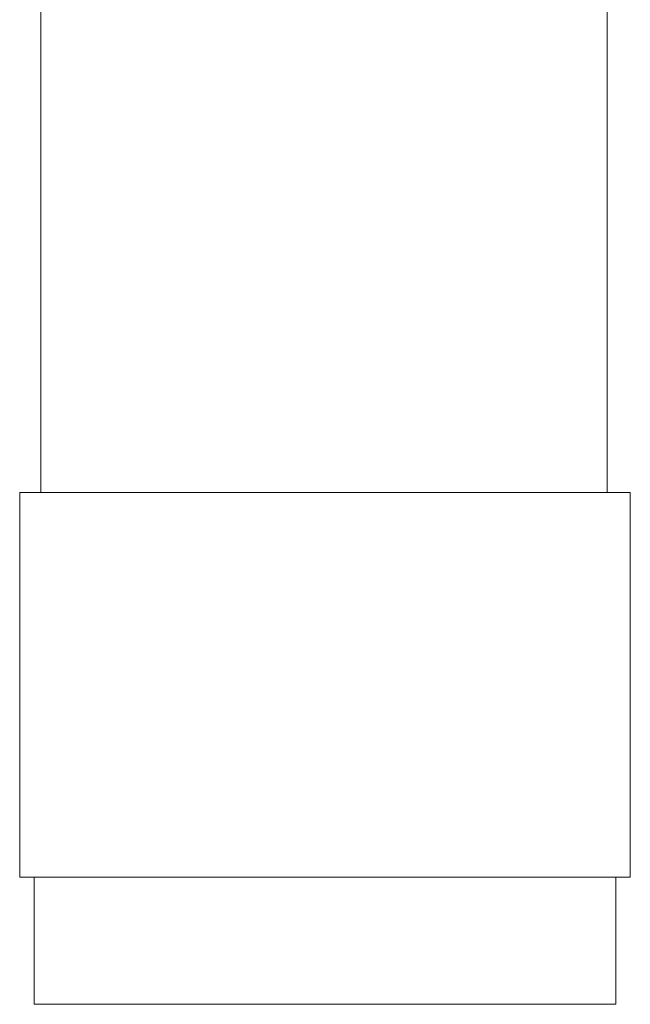
# Model space of a CAD drawing. Units: millimetres. Extents: x 0 to 840, y 0 to 1188.
# Drawn here: x 416 to 439, y 790 to 827 of the extents above; entities that cross this region are included whole.
import ezdxf

# ---------------------------------------------------------------- set-up
doc = ezdxf.new("R2010")
doc.units = ezdxf.units.MM
doc.header["$LTSCALE"] = 2
doc.layers.add('MODEL', color=7, linetype='Continuous', lineweight=20)

msp = doc.modelspace()

# ---------------------------------------------------------------- linework, layer by layer
at = {"layer": 'MODEL'}
for p, q in [((416.803, 978.044), (416.803, 809.044)), ((437.803, 978.044), (437.803, 809.044)), ((416.84, 809.044), (437.84, 809.044)), ((416.558, 794.796), (438.122, 794.796))]:
    msp.add_line(p, q, dxfattribs=at)
at = {"layer": 'MODEL', "extrusion": (0, 1, 0)}
for p, q in [((416.021, 809.044), (438.659, 809.044)), ((416.021, 794.796), (416.021, 809.044)), ((438.659, 794.796), (438.659, 809.044)), ((416.558, 794.796), (416.021, 794.796)), ((416.558, 790.089), (416.558, 794.796)), ((438.122, 794.796), (438.122, 790.089)), ((438.659, 794.796), (438.122, 794.796)), ((438.122, 790.089), (416.558, 790.089))]:
    msp.add_line(p, q, dxfattribs=at)

doc.saveas('drawing.dxf')
